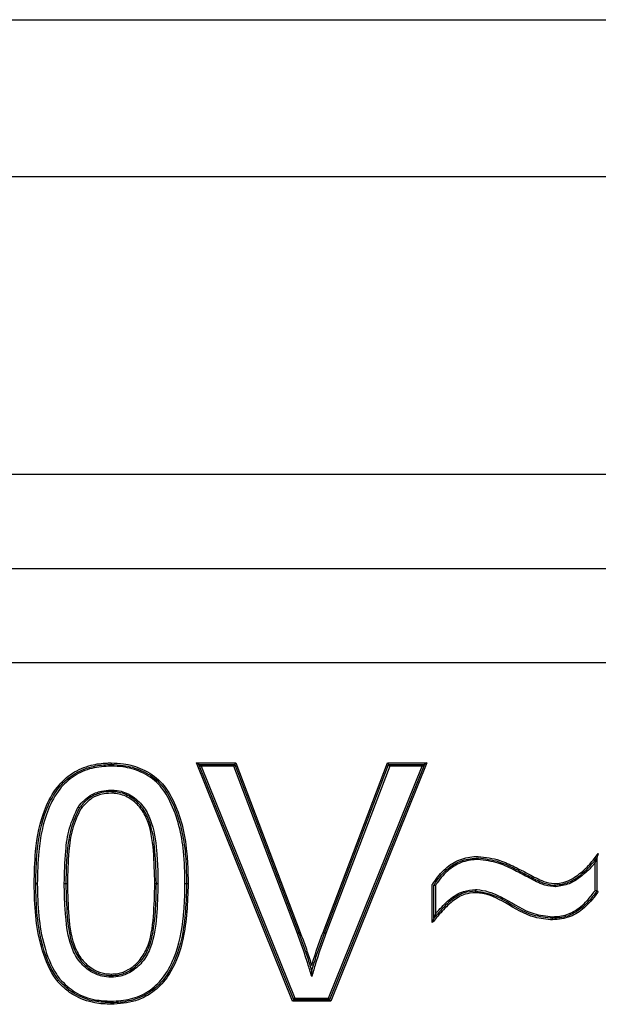
# Model space of a CAD drawing. Units: millimetres. Extents: x 7 to 286, y 8 to 196.
# Drawn here: x 128 to 129, y 94 to 96 of the extents above; entities that cross this region are included whole.
import ezdxf

# ---------------------------------------------------------------- set-up
doc = ezdxf.new("R2010")
doc.units = ezdxf.units.MM

msp = doc.modelspace()

# ---------------------------------------------------------------- linework, layer by layer
at = {"color": 7, "linetype": 'Continuous', "lineweight": 25}
for p, q in [((122.8562, 95.9419), (132.6062, 95.9419)), ((122.8562, 95.6919), (132.6062, 95.6919)), ((129.8366, 95.2169), (125.6258, 95.2169)), ((125.6258, 95.0669), (129.8366, 95.0669)), ((125.6258, 94.9169), (129.8366, 94.9169)), ((128.559, 94.3769), (128.4058, 94.7569)), ((128.4095, 94.7544), (128.4058, 94.7569)), ((128.4058, 94.7569), (128.4685, 94.7569)), ((128.5607, 94.3794), (128.4095, 94.7544)), ((128.4095, 94.7544), (128.4132, 94.7519)), ((128.4095, 94.7544), (128.4668, 94.7544)), ((128.4668, 94.7544), (128.4651, 94.7519)), ((128.4668, 94.7544), (128.4685, 94.7569)), ((128.4668, 94.7544), (128.5688, 94.4856)), ((128.4685, 94.7569), (128.5711, 94.4865)), ((128.6074, 94.4865), (128.7102, 94.7569)), ((128.6097, 94.4856), (128.712, 94.7544)), ((128.7693, 94.7544), (128.618, 94.3794)), ((128.773, 94.7569), (128.6197, 94.3769)), ((128.7102, 94.7569), (128.712, 94.7544)), ((128.7102, 94.7569), (128.773, 94.7569)), ((128.7137, 94.7519), (128.712, 94.7544)), ((128.712, 94.7544), (128.7693, 94.7544)), ((128.7656, 94.7519), (128.7693, 94.7544)), ((128.773, 94.7569), (128.7693, 94.7544)), ((128.4132, 94.7519), (128.5624, 94.3819)), ((128.4651, 94.7519), (128.4132, 94.7519)), ((128.5665, 94.4848), (128.4651, 94.7519)), ((128.7137, 94.7519), (128.6121, 94.4848)), ((128.6163, 94.3819), (128.7656, 94.7519)), ((128.7656, 94.7519), (128.7137, 94.7519)), ((129.0412, 94.5533), (129.0412, 94.5981)), ((129.0437, 94.6054), (129.0437, 94.5525)), ((128.9331, 94.5751), (128.9343, 94.5773)), ((128.152, 94.5644), (128.1495, 94.5644)), ((128.195, 94.5646), (128.1975, 94.5645)), ((128.1975, 94.5645), (128.2, 94.5645)), ((128.3393, 94.5645), (128.3418, 94.5645)), ((128.3418, 94.5645), (128.3443, 94.5645)), ((128.3924, 94.5644), (128.3899, 94.5644)), ((128.7816, 94.5024), (128.7816, 94.5629)), ((128.7841, 94.5092), (128.7841, 94.5621)), ((128.7866, 94.5614), (128.7866, 94.516)), ((128.5665, 94.4848), (128.5688, 94.4856)), ((128.5711, 94.4865), (128.5688, 94.4856)), ((128.6074, 94.4865), (128.6097, 94.4856)), ((128.6121, 94.4848), (128.6097, 94.4856)), ((128.2696, 94.3771), (128.2697, 94.3746)), ((128.5607, 94.3794), (128.559, 94.3769)), ((128.6197, 94.3769), (128.559, 94.3769)), ((128.5607, 94.3794), (128.5624, 94.3819)), ((128.618, 94.3794), (128.5607, 94.3794)), ((128.5624, 94.3819), (128.6163, 94.3819)), ((128.618, 94.3794), (128.6163, 94.3819)), ((128.618, 94.3794), (128.6197, 94.3769)), ((128.2696, 94.3721), (128.2697, 94.3746))]:
    msp.add_line(p, q, dxfattribs=at)
msp.add_arc((128.3883, 94.5275), 0.0369, 87.5268, 91.4134, dxfattribs=at)
for points, knots in [([(128.147, 94.5644), (128.1474, 94.5815), (128.1483, 94.6222), (128.1585, 94.6758), (128.1813, 94.718), (128.2069, 94.7421), (128.2356, 94.754), (128.257, 94.7568), (128.2677, 94.7569), (128.2697, 94.7569)], [0, 0, 0, 0, 0.199482, 0.473891, 0.623893, 0.749878, 0.875845, 0.977141, 1, 1, 1, 1]), ([(128.1495, 94.5644), (128.1499, 94.5816), (128.1508, 94.622), (128.1609, 94.6749), (128.1832, 94.7162), (128.2081, 94.7399), (128.2362, 94.7515), (128.2573, 94.7543), (128.2678, 94.7544), (128.2697, 94.7544)], [0, 0, 0, 0, 0.203508, 0.477853, 0.625819, 0.750736, 0.875533, 0.978258, 1, 1, 1, 1]), ([(128.2697, 94.7544), (128.2697, 94.7544), (128.2697, 94.7543), (128.2697, 94.7539), (128.2697, 94.7533), (128.2696, 94.7526), (128.2696, 94.7522), (128.2696, 94.7519)], [0, 0, 0, 0, 0.214599, 0.429198, 0.643821, 0.807129, 1, 1, 1, 1]), ([(128.2697, 94.7569), (128.2762, 94.7567), (128.2933, 94.7561), (128.3213, 94.7478), (128.3502, 94.7286), (128.3779, 94.684), (128.3884, 94.639), (128.3919, 94.5935), (128.3922, 94.5763), (128.3924, 94.5644)], [0, 0, 0, 0, 0.076133, 0.198849, 0.334556, 0.469099, 0.799927, 0.860813, 1, 1, 1, 1]), ([(128.2697, 94.7569), (128.2697, 94.7567), (128.2697, 94.7562), (128.2697, 94.7555), (128.2697, 94.7549), (128.2697, 94.7545), (128.2697, 94.7545), (128.2697, 94.7544)], [0, 0, 0, 0, 0.192877, 0.356179, 0.570802, 0.785401, 1, 1, 1, 1]), ([(128.2697, 94.7544), (128.2761, 94.7542), (128.2927, 94.7536), (128.32, 94.7456), (128.3482, 94.727), (128.3755, 94.6831), (128.3859, 94.6387), (128.3894, 94.5936), (128.3897, 94.5763), (128.3899, 94.5644)], [0, 0, 0, 0, 0.075628, 0.196544, 0.331528, 0.464823, 0.796141, 0.858568, 1, 1, 1, 1]), ([(128.2696, 94.7519), (128.2593, 94.7513), (128.2386, 94.7501), (128.2095, 94.7376), (128.1851, 94.7147), (128.1633, 94.6739), (128.1533, 94.6216), (128.1524, 94.5815), (128.152, 94.5644)], [0, 0, 0, 0, 0.123793, 0.247338, 0.370874, 0.518464, 0.794444, 1, 1, 1, 1]), ([(128.3874, 94.5644), (128.3871, 94.5815), (128.3863, 94.6264), (128.3732, 94.682), (128.3465, 94.7252), (128.3189, 94.7433), (128.2922, 94.7511), (128.2759, 94.7517), (128.2696, 94.7519)], [0, 0, 0, 0, 0.205964, 0.5389, 0.671103, 0.804498, 0.924533, 1, 1, 1, 1]), ([(128.2172, 94.6869), (128.2175, 94.6872), (128.2229, 94.694), (128.234, 94.7049), (128.2527, 94.7127), (128.2641, 94.7134), (128.2691, 94.7137)], [0, 0, 0, 0, 0.020658, 0.434215, 0.750758, 1, 1, 1, 1]), ([(128.2691, 94.7112), (128.2643, 94.7109), (128.2533, 94.7103), (128.2404, 94.7047), (128.2284, 94.6963), (128.2229, 94.6898), (128.2193, 94.6855)], [0, 0, 0, 0, 0.24917, 0.564206, 0.709134, 1, 1, 1, 1]), ([(128.2691, 94.7087), (128.2645, 94.7084), (128.254, 94.7078), (128.2363, 94.7006), (128.2268, 94.6901), (128.2213, 94.684)], [0, 0, 0, 0, 0.247416, 0.564549, 1, 1, 1, 1]), ([(128.2691, 94.7112), (128.2691, 94.7112), (128.2691, 94.7112), (128.2691, 94.7117), (128.2691, 94.7123), (128.2691, 94.713), (128.2691, 94.7134), (128.2691, 94.7137)], [0, 0, 0, 0, 0.214552, 0.429102, 0.643692, 0.830374, 1, 1, 1, 1]), ([(128.2691, 94.7137), (128.2726, 94.7135), (128.2841, 94.7131), (128.3031, 94.7058), (128.3214, 94.6889), (128.3372, 94.659), (128.3412, 94.6283), (128.344, 94.5941), (128.3441, 94.5767), (128.3443, 94.5645)], [0, 0, 0, 0, 0.0561028, 0.1841831, 0.3161524, 0.4479637, 0.7196269, 0.8048683, 1, 1, 1, 1]), ([(128.3418, 94.5645), (128.3414, 94.5818), (128.3406, 94.6158), (128.3348, 94.6581), (128.3194, 94.6873), (128.3018, 94.7036), (128.2835, 94.7106), (128.2725, 94.711), (128.2691, 94.7112)], [0, 0, 0, 0, 0.284922, 0.558973, 0.689228, 0.819272, 0.944702, 1, 1, 1, 1]), ([(128.3393, 94.5645), (128.3388, 94.5819), (128.338, 94.6167), (128.3322, 94.6596), (128.3156, 94.6878), (128.2987, 94.7024), (128.2818, 94.7082), (128.2719, 94.7086), (128.2691, 94.7087)], [0, 0, 0, 0, 0.29243, 0.586474, 0.709786, 0.833168, 0.95416, 1, 1, 1, 1]), ([(128.195, 94.5646), (128.1955, 94.5818), (128.1962, 94.6113), (128.2015, 94.6533), (128.212, 94.6757), (128.2172, 94.6869)], [0, 0, 0, 0, 0.411567, 0.707193, 1, 1, 1, 1]), ([(128.2193, 94.6855), (128.2142, 94.6746), (128.2039, 94.6525), (128.2005, 94.6237), (128.1979, 94.5945), (128.1977, 94.5773), (128.1975, 94.5645)], [0, 0, 0, 0, 0.289037, 0.585254, 0.691442, 1, 1, 1, 1]), ([(128.2213, 94.684), (128.2163, 94.6732), (128.2064, 94.6516), (128.2012, 94.6107), (128.2005, 94.5817), (128.2, 94.5645)], [0, 0, 0, 0, 0.289677, 0.578638, 1, 1, 1, 1]), ([(128.2172, 94.6869), (128.2173, 94.6868), (128.2175, 94.6867), (128.2178, 94.6865), (128.2183, 94.6861), (128.2188, 94.6858), (128.2192, 94.6855), (128.2192, 94.6855), (128.2193, 94.6855)], [0, 0, 0, 0, 0.108536, 0.14304, 0.357769, 0.572001, 0.785996, 1, 1, 1, 1]), ([(128.9782, 94.5646), (128.9822, 94.565), (128.9952, 94.5661), (129.014, 94.5777), (129.0324, 94.5942), (129.0418, 94.6069), (129.0462, 94.6128)], [0, 0, 0, 0, 0.139301, 0.451355, 0.743615, 1, 1, 1, 1]), ([(129.0462, 94.6128), (129.0462, 94.6127), (129.0456, 94.6111), (129.0448, 94.6087), (129.044, 94.6064), (129.0438, 94.6057), (129.0437, 94.6054), (129.0437, 94.6054), (129.0437, 94.6054)], [0, 0, 0, 0, 0.02355, 0.617937, 0.842091, 0.919595, 0.964216, 1, 1, 1, 1]), ([(128.7816, 94.5629), (128.7822, 94.5638), (128.7883, 94.5731), (128.8009, 94.589), (128.8248, 94.6041), (128.8436, 94.6075), (128.8535, 94.6079), (128.8546, 94.6079)], [0, 0, 0, 0, 0.036083, 0.374043, 0.667482, 0.963355, 1, 1, 1, 1]), ([(128.7841, 94.5621), (128.7851, 94.5637), (128.7916, 94.5736), (128.8051, 94.5892), (128.829, 94.6032), (128.8461, 94.6047), (128.8546, 94.6054)], [0, 0, 0, 0, 0.06747, 0.408287, 0.707556, 1, 1, 1, 1]), ([(128.8546, 94.6029), (128.8546, 94.6029), (128.8465, 94.6026), (128.8298, 94.6006), (128.8066, 94.5873), (128.7937, 94.5722), (128.7875, 94.5628), (128.7866, 94.5614)], [0, 0, 0, 0, 0.001004, 0.293894, 0.594327, 0.939359, 1, 1, 1, 1]), ([(128.8546, 94.6079), (128.8663, 94.6065), (128.8866, 94.6041), (128.9098, 94.5928), (128.9251, 94.5852), (128.9326, 94.5811), (128.9355, 94.5795)], [0, 0, 0, 0, 0.40574, 0.703101, 0.884262, 1, 1, 1, 1]), ([(128.8546, 94.6029), (128.8546, 94.6031), (128.8546, 94.6036), (128.8546, 94.6043), (128.8546, 94.6049), (128.8546, 94.6053), (128.8546, 94.6054), (128.8546, 94.6054)], [0, 0, 0, 0, 0.159108, 0.356372, 0.570949, 0.785473, 1, 1, 1, 1]), ([(128.8546, 94.6054), (128.8658, 94.6041), (128.8856, 94.6018), (128.9082, 94.5908), (128.9237, 94.5831), (128.9312, 94.579), (128.9343, 94.5773)], [0, 0, 0, 0, 0.392017, 0.697241, 0.875858, 1, 1, 1, 1]), ([(128.9331, 94.5751), (128.9256, 94.5791), (128.9104, 94.5871), (128.885, 94.5993), (128.8655, 94.6016), (128.8546, 94.6029)], [0, 0, 0, 0, 0.305861, 0.611983, 1, 1, 1, 1]), ([(128.9782, 94.5621), (128.9853, 94.5632), (129.001, 94.5655), (129.02, 94.5795), (129.0344, 94.5932), (129.0412, 94.6022), (129.0437, 94.6054)], [0, 0, 0, 0, 0.261334, 0.58289, 0.849055, 1, 1, 1, 1]), ([(129.0412, 94.5981), (129.0401, 94.5968), (129.0345, 94.5898), (129.0215, 94.5775), (129.0019, 94.5631), (128.9856, 94.5607), (128.9782, 94.5596)], [0, 0, 0, 0, 0.066235, 0.35555, 0.707733, 1, 1, 1, 1]), ([(129.0437, 94.6054), (129.0437, 94.6054), (129.0437, 94.6054), (129.0436, 94.6051), (129.0434, 94.6044), (129.0426, 94.6021), (129.0418, 94.5998), (129.0412, 94.5981), (129.0412, 94.5981)], [0, 0, 0, 0, 0.036134, 0.081193, 0.159478, 0.386288, 0.976553, 1, 1, 1, 1]), ([(128.9782, 94.5596), (128.977, 94.5597), (128.9698, 94.56), (128.9582, 94.5625), (128.9448, 94.569), (128.937, 94.5731), (128.9331, 94.5751)], [0, 0, 0, 0, 0.071488, 0.453646, 0.726629, 1, 1, 1, 1]), ([(128.9343, 94.5773), (128.9382, 94.5753), (128.9459, 94.5713), (128.9589, 94.5649), (128.9702, 94.5625), (128.9771, 94.5622), (128.9782, 94.5621)], [0, 0, 0, 0, 0.2780732, 0.554243, 0.930115, 1, 1, 1, 1]), ([(128.9355, 94.5795), (128.9394, 94.5775), (128.9471, 94.5735), (128.9601, 94.5671), (128.9709, 94.565), (128.9773, 94.5647), (128.9782, 94.5646)], [0, 0, 0, 0, 0.2875865, 0.5752622, 0.9433909, 1, 1, 1, 1]), ([(128.1839, 94.4092), (128.1821, 94.4118), (128.1706, 94.4283), (128.1568, 94.4633), (128.1482, 94.5134), (128.1474, 94.5473), (128.147, 94.5644)], [0, 0, 0, 0, 0.059282, 0.372588, 0.683874, 1, 1, 1, 1]), ([(128.1859, 94.4108), (128.1841, 94.4134), (128.1727, 94.4296), (128.1592, 94.464), (128.1507, 94.5137), (128.1499, 94.5472), (128.1495, 94.5644)], [0, 0, 0, 0, 0.059251, 0.371481, 0.679484, 1, 1, 1, 1]), ([(128.152, 94.5644), (128.1524, 94.5474), (128.1532, 94.514), (128.1616, 94.4648), (128.1749, 94.4308), (128.1861, 94.4148), (128.1879, 94.4123)], [0, 0, 0, 0, 0.322361, 0.630955, 0.941551, 1, 1, 1, 1]), ([(128.2697, 94.4154), (128.2647, 94.4157), (128.2532, 94.4164), (128.2346, 94.4248), (128.2168, 94.4411), (128.202, 94.4714), (128.1982, 94.5003), (128.1954, 94.5337), (128.1952, 94.5512), (128.195, 94.5646)], [0, 0, 0, 0, 0.080033, 0.183913, 0.32193, 0.459815, 0.718592, 0.785026, 1, 1, 1, 1]), ([(128.1975, 94.5645), (128.1979, 94.5472), (128.1986, 94.514), (128.2044, 94.4724), (128.2188, 94.4427), (128.2359, 94.4269), (128.2539, 94.4189), (128.2649, 94.4182), (128.2697, 94.4179)], [0, 0, 0, 0, 0.285948, 0.547209, 0.683425, 0.819886, 0.921458, 1, 1, 1, 1]), ([(128.2, 94.5645), (128.2005, 94.5472), (128.2013, 94.5123), (128.207, 94.469), (128.2242, 94.4406), (128.2408, 94.4268), (128.2571, 94.421), (128.2664, 94.4205), (128.2697, 94.4204)], [0, 0, 0, 0, 0.293549, 0.588675, 0.716593, 0.843997, 0.94453, 1, 1, 1, 1]), ([(128.2696, 94.3771), (128.2801, 94.3777), (128.3009, 94.3789), (128.3301, 94.3914), (128.3542, 94.4143), (128.3759, 94.4548), (128.3833, 94.4936), (128.3868, 94.5336), (128.3871, 94.5508), (128.3874, 94.5644)], [0, 0, 0, 0, 0.125687, 0.24864, 0.371342, 0.517558, 0.793816, 0.836583, 1, 1, 1, 1]), ([(128.3924, 94.5644), (128.3914, 94.5345), (128.3899, 94.4865), (128.3705, 94.43), (128.3463, 94.3978), (128.325, 94.3839), (128.2995, 94.3741), (128.2829, 94.373), (128.2696, 94.3721)], [0, 0, 0, 0, 0.346012, 0.556843, 0.682544, 0.808643, 0.846576, 1, 1, 1, 1]), ([(128.3443, 94.5645), (128.3439, 94.547), (128.3432, 94.5131), (128.3372, 94.4706), (128.322, 94.4407), (128.3046, 94.4248), (128.2862, 94.4164), (128.2746, 94.4157), (128.2697, 94.4154)], [0, 0, 0, 0, 0.281914, 0.548341, 0.681239, 0.814239, 0.920253, 1, 1, 1, 1]), ([(128.2697, 94.4179), (128.2744, 94.4182), (128.2855, 94.4188), (128.3033, 94.427), (128.32, 94.4423), (128.3349, 94.4715), (128.3386, 94.5001), (128.3415, 94.5337), (128.3416, 94.5511), (128.3418, 94.5645)], [0, 0, 0, 0, 0.078183, 0.181996, 0.313252, 0.444468, 0.713261, 0.779929, 1, 1, 1, 1]), ([(128.2697, 94.4204), (128.2732, 94.4206), (128.2827, 94.421), (128.2989, 94.4272), (128.3152, 94.4408), (128.3323, 94.469), (128.338, 94.5122), (128.3389, 94.5471), (128.3393, 94.5645)], [0, 0, 0, 0, 0.0587732, 0.1596819, 0.2846209, 0.4098202, 0.7058119, 1, 1, 1, 1]), ([(128.3899, 94.5644), (128.3895, 94.5471), (128.3885, 94.5067), (128.3783, 94.4539), (128.3562, 94.4127), (128.3315, 94.3892), (128.3032, 94.3774), (128.282, 94.3748), (128.2713, 94.3746), (128.2697, 94.3746)], [0, 0, 0, 0, 0.203885, 0.478706, 0.625421, 0.749475, 0.873868, 0.980696, 1, 1, 1, 1]), ([(128.8503, 94.55), (128.8447, 94.5495), (128.8315, 94.5484), (128.8122, 94.5365), (128.7962, 94.5197), (128.786, 94.5077), (128.7816, 94.5024)], [0, 0, 0, 0, 0.1938835, 0.4539711, 0.7612347, 1, 1, 1, 1]), ([(128.7866, 94.5614), (128.7865, 94.5614), (128.7863, 94.5615), (128.7858, 94.5616), (128.7852, 94.5618), (128.7846, 94.562), (128.7842, 94.5621), (128.7841, 94.5621), (128.7841, 94.5621)], [0, 0, 0, 0, 0.053403, 0.170894, 0.386185, 0.593214, 0.796541, 1, 1, 1, 1]), ([(128.8503, 94.5525), (128.8442, 94.552), (128.8295, 94.5506), (128.8093, 94.5372), (128.7948, 94.5219), (128.7866, 94.5123), (128.7841, 94.5092)], [0, 0, 0, 0, 0.2226087, 0.5369892, 0.8547336, 1, 1, 1, 1]), ([(128.7866, 94.516), (128.7877, 94.5173), (128.7945, 94.5253), (128.8078, 94.5393), (128.8286, 94.553), (128.844, 94.5544), (128.8503, 94.555)], [0, 0, 0, 0, 0.066496, 0.407895, 0.753385, 1, 1, 1, 1]), ([(128.8503, 94.5525), (128.8503, 94.5525), (128.8503, 94.5526), (128.8503, 94.553), (128.8503, 94.5537), (128.8503, 94.5544), (128.8503, 94.5548), (128.8503, 94.555)], [0, 0, 0, 0, 0.214479, 0.428955, 0.643507, 0.855411, 1, 1, 1, 1]), ([(128.8503, 94.555), (128.8512, 94.555), (128.864, 94.5545), (128.8799, 94.549), (128.909, 94.5341), (128.9354, 94.5157), (128.9631, 94.5128), (128.9734, 94.5117)], [0, 0, 0, 0, 0.020351, 0.290197, 0.371562, 0.768256, 1, 1, 1, 1]), ([(128.9734, 94.5092), (128.9629, 94.5103), (128.9347, 94.5133), (128.9079, 94.5316), (128.8784, 94.5472), (128.8626, 94.5502), (128.8503, 94.5525)], [0, 0, 0, 0, 0.23865, 0.638071, 0.718476, 1, 1, 1, 1]), ([(128.8503, 94.5525), (128.8503, 94.5525), (128.8503, 94.5524), (128.8503, 94.552), (128.8503, 94.5514), (128.8503, 94.5507), (128.8503, 94.5502), (128.8503, 94.55)], [0, 0, 0, 0, 0.214479, 0.428955, 0.643507, 0.855439, 1, 1, 1, 1]), ([(128.9734, 94.5067), (128.9637, 94.5076), (128.9365, 94.51), (128.9016, 94.5328), (128.8702, 94.5487), (128.8533, 94.5498), (128.8503, 94.55)], [0, 0, 0, 0, 0.218396, 0.615168, 0.932473, 1, 1, 1, 1]), ([(128.9734, 94.5117), (128.9772, 94.5119), (128.9888, 94.5124), (129.0089, 94.5194), (129.0273, 94.5351), (129.0371, 94.5479), (129.0412, 94.5533)], [0, 0, 0, 0, 0.140268, 0.416614, 0.754105, 1, 1, 1, 1]), ([(129.0437, 94.5525), (129.0394, 94.5468), (129.0293, 94.5335), (129.0101, 94.5171), (128.9893, 94.5099), (128.9774, 94.5094), (128.9734, 94.5092)], [0, 0, 0, 0, 0.2499206, 0.584384, 0.8608415, 1, 1, 1, 1]), ([(129.0462, 94.5517), (129.0453, 94.5505), (129.0385, 94.5413), (129.0254, 94.5258), (129.0014, 94.5095), (128.983, 94.5077), (128.9734, 94.5067)], [0, 0, 0, 0, 0.0510029, 0.3853675, 0.6810627, 1, 1, 1, 1]), ([(128.9782, 94.5596), (128.9782, 94.5598), (128.9782, 94.5602), (128.9782, 94.561), (128.9782, 94.5616), (128.9782, 94.562), (128.9782, 94.5621), (128.9782, 94.5621)], [0, 0, 0, 0, 0.124513, 0.356818, 0.571302, 0.785649, 1, 1, 1, 1]), ([(129.0437, 94.5525), (129.0437, 94.5525), (129.0436, 94.5525), (129.0432, 94.5527), (129.0426, 94.5529), (129.042, 94.5531), (129.0415, 94.5532), (129.0413, 94.5533), (129.0412, 94.5533)], [0, 0, 0, 0, 0.201304, 0.402452, 0.607938, 0.82322, 0.948873, 1, 1, 1, 1]), ([(129.0462, 94.5517), (129.0461, 94.5517), (129.0459, 94.5518), (129.0454, 94.5519), (129.0448, 94.5522), (129.0442, 94.5523), (129.0438, 94.5525), (129.0437, 94.5525), (129.0437, 94.5525)], [0, 0, 0, 0, 0.051134, 0.176773, 0.392057, 0.597545, 0.798695, 1, 1, 1, 1]), ([(128.7841, 94.5092), (128.7841, 94.5092), (128.7841, 94.5092), (128.784, 94.5089), (128.7837, 94.5082), (128.7829, 94.5061), (128.7821, 94.504), (128.7816, 94.5025), (128.7816, 94.5024)], [0, 0, 0, 0, 0.040555, 0.091176, 0.177744, 0.417051, 0.97571, 1, 1, 1, 1]), ([(128.7866, 94.516), (128.7866, 94.516), (128.786, 94.5145), (128.7853, 94.5124), (128.7845, 94.5103), (128.7842, 94.5095), (128.7841, 94.5093), (128.7841, 94.5092), (128.7841, 94.5092)], [0, 0, 0, 0, 0.02427, 0.58208, 0.821935, 0.908662, 0.959373, 1, 1, 1, 1]), ([(128.9734, 94.5092), (128.9734, 94.5093), (128.9734, 94.5093), (128.9734, 94.5098), (128.9734, 94.5104), (128.9734, 94.5111), (128.9734, 94.5115), (128.9734, 94.5117)], [0, 0, 0, 0, 0.214522, 0.429043, 0.643618, 0.842405, 1, 1, 1, 1]), ([(128.9734, 94.5067), (128.9734, 94.5069), (128.9734, 94.5074), (128.9734, 94.5081), (128.9734, 94.5087), (128.9734, 94.5092), (128.9734, 94.5092), (128.9734, 94.5092)], [0, 0, 0, 0, 0.157607, 0.356382, 0.570957, 0.785478, 1, 1, 1, 1]), ([(128.5894, 94.4164), (128.5873, 94.4234), (128.5828, 94.4384), (128.5753, 94.4613), (128.5694, 94.4769), (128.5665, 94.4848)], [0, 0, 0, 0, 0.303867, 0.652005, 1, 1, 1, 1]), ([(128.5688, 94.4856), (128.5717, 94.4778), (128.5776, 94.4621), (128.5844, 94.4418), (128.5881, 94.4294), (128.5894, 94.4251)], [0, 0, 0, 0, 0.393238, 0.787233, 1, 1, 1, 1]), ([(128.5711, 94.4865), (128.5741, 94.4787), (128.58, 94.463), (128.5858, 94.4454), (128.5888, 94.4356), (128.5894, 94.4338)], [0, 0, 0, 0, 0.449559, 0.899183, 1, 1, 1, 1]), ([(128.5894, 94.4338), (128.5899, 94.4355), (128.5929, 94.4453), (128.5986, 94.463), (128.6045, 94.4787), (128.6074, 94.4865)], [0, 0, 0, 0, 0.0994386, 0.5495977, 1, 1, 1, 1]), ([(128.5894, 94.4251), (128.5907, 94.4294), (128.5944, 94.4418), (128.6009, 94.4621), (128.6068, 94.4778), (128.6097, 94.4856)], [0, 0, 0, 0, 0.211968, 0.60639, 1, 1, 1, 1]), ([(128.6121, 94.4848), (128.6091, 94.4769), (128.6033, 94.4613), (128.5959, 94.4384), (128.5915, 94.4234), (128.5894, 94.4164)], [0, 0, 0, 0, 0.348306, 0.696683, 1, 1, 1, 1]), ([(128.5894, 94.4164), (128.5894, 94.4165), (128.5894, 94.4186), (128.5894, 94.4213), (128.5894, 94.4241), (128.5894, 94.4248), (128.5894, 94.4251), (128.5894, 94.4251), (128.5894, 94.4251)], [0, 0, 0, 0, 0.022546, 0.664761, 0.866112, 0.932445, 0.969878, 1, 1, 1, 1]), ([(128.1859, 94.4108), (128.1859, 94.4107), (128.1858, 94.4107), (128.1855, 94.4104), (128.185, 94.41), (128.1846, 94.4097), (128.1842, 94.4094), (128.1841, 94.4093), (128.1839, 94.4092)], [0, 0, 0, 0, 0.214177, 0.428348, 0.642695, 0.857414, 0.883158, 1, 1, 1, 1]), ([(128.2696, 94.3721), (128.261, 94.3725), (128.2402, 94.3735), (128.2171, 94.3821), (128.1974, 94.3951), (128.1895, 94.4033), (128.1839, 94.4092)], [0, 0, 0, 0, 0.268174, 0.645587, 0.748724, 1, 1, 1, 1]), ([(128.2697, 94.3746), (128.261, 94.375), (128.2407, 94.376), (128.218, 94.3845), (128.199, 94.3971), (128.1913, 94.4051), (128.1859, 94.4108)], [0, 0, 0, 0, 0.2747443, 0.6485397, 0.7522279, 1, 1, 1, 1]), ([(128.1879, 94.4123), (128.1956, 94.4047), (128.2115, 94.3891), (128.2413, 94.3785), (128.2612, 94.3775), (128.2696, 94.3771)], [0, 0, 0, 0, 0.3497538, 0.7238017, 1, 1, 1, 1]), ([(128.2697, 94.4204), (128.2697, 94.4202), (128.2697, 94.4197), (128.2697, 94.419), (128.2697, 94.4184), (128.2697, 94.418), (128.2697, 94.4179), (128.2697, 94.4179)], [0, 0, 0, 0, 0.148166, 0.356458, 0.571017, 0.785507, 1, 1, 1, 1]), ([(128.2697, 94.4179), (128.2697, 94.4179), (128.2697, 94.4178), (128.2697, 94.4174), (128.2697, 94.4167), (128.2697, 94.416), (128.2697, 94.4156), (128.2697, 94.4154)], [0, 0, 0, 0, 0.214493, 0.428983, 0.643542, 0.851813, 1, 1, 1, 1])]:
    msp.add_open_spline(points, degree=3, knots=knots, dxfattribs=at)

doc.saveas('drawing.dxf')
